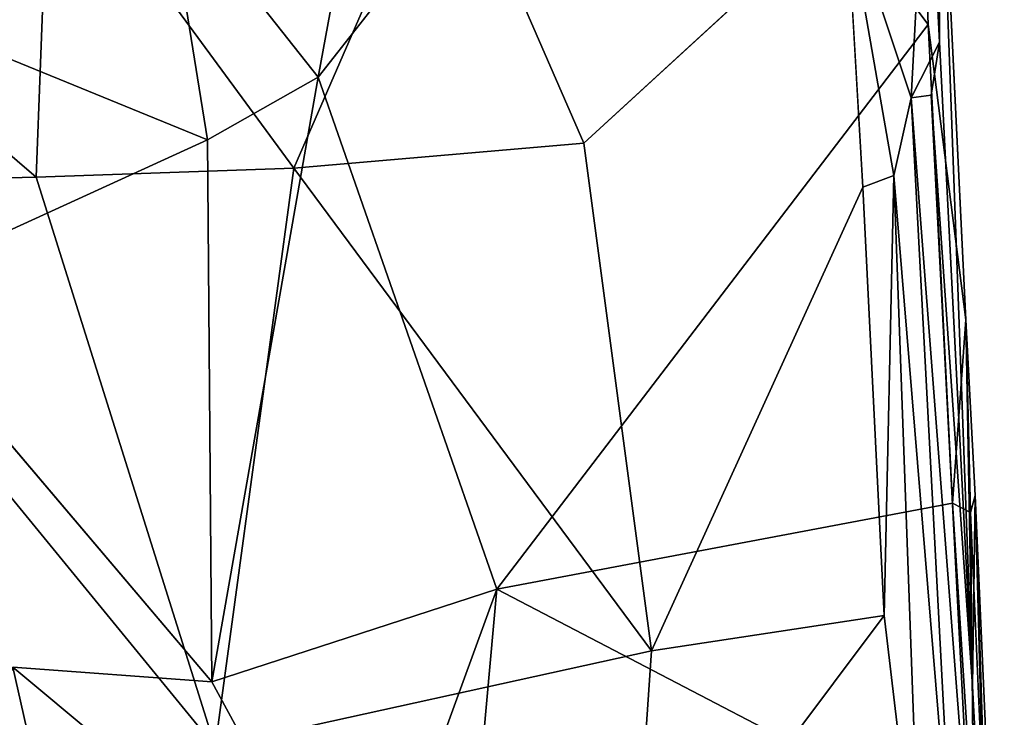
# Model space of a CAD drawing. Units: inches. Extents: x 0 to 180, y 0 to 140.
# Drawn here: x 125 to 130, y 91 to 94 of the extents above; entities that cross this region are included whole.
import ezdxf

# ---------------------------------------------------------------- set-up
doc = ezdxf.new("R2010")
doc.units = ezdxf.units.IN
doc.header["$MEASUREMENT"] = 0
doc.layers.add('SEAT-BASE', color=5, linetype='Continuous')
doc.layers.add('SEAT-UPHOLSTERY', color=5, linetype='Continuous')

# ---------------------------------------------------------------- blocks, each defined once
blk = doc.blocks.new('3AAC1104_0T')
at = {"layer": 'SEAT-BASE'}
for points, invisible_edges in [([(8.764, 9.2191, 2.5425), (0.6819, 1.3161, 9.3577), (4.7282, 4.9993, 5.5351)], 12), ([(1.3233, 1.3333, 10.1838), (4.4122, 4.5526, 7.2389), (9.1423, 9.1519, 2.9352)], 12), ([(4.813, 4.6915, 6.9881), (1.3233, 1.3333, 10.1838), (9.1423, 9.1519, 2.9352)], 2)]:
    blk.add_3dface(points, dxfattribs=dict(at, invisible_edges=invisible_edges))
for points in [[(0.6906, 1.3407, 9.5401), (0.6819, 1.3161, 9.3577), (8.764, 9.2191, 2.5425)], [(0.7977, 1.433, 9.6513), (0.6906, 1.3407, 9.5401), (8.764, 9.2191, 2.5425)], [(5.1024, 5.3691, 6.474), (0.7977, 1.433, 9.6513), (8.764, 9.2191, 2.5425)], [(8.8312, 8.8408, 2.1499), (8.7601, 8.9337, 2.1775), (3.1163, 3.2618, 6.8591)], [(4.7282, 4.9993, 5.5351), (3.1163, 3.2618, 6.8591), (8.7601, 8.9337, 2.1775)], [(2.8596, 2.8687, 7.1069), (8.8312, 8.8408, 2.1499), (3.1163, 3.2618, 6.8591)], [(8.8312, 8.8408, 2.1499), (2.8596, 2.8687, 7.1069), (3.1958, 3.0708, 6.9046)], [(4.9866, 4.7391, 5.5327), (1.3065, 0.6915, 9.3577), (9.2094, 8.7737, 2.5425)], [(1.3065, 0.6915, 9.3577), (1.3557, 0.7263, 9.4637), (9.2094, 8.7737, 2.5425)], [(1.3557, 0.7263, 9.4637), (1.4233, 0.8073, 9.6513), (9.2094, 8.7737, 2.5425)], [(9.2094, 8.7737, 2.5425), (1.4233, 0.8073, 9.6513), (5.3608, 5.1089, 6.4717)], [(0.8793, 1.4674, 9.7977), (0.7977, 1.433, 9.6513), (5.1024, 5.3691, 6.474)], [(5.1024, 5.3691, 6.474), (3.1203, 3.4102, 8.2891), (0.8793, 1.4674, 9.7977)], [(3.1203, 3.4102, 8.2891), (5.1024, 5.3691, 6.474), (4.4122, 4.5526, 7.2389)]]:
    blk.add_3dface(points, dxfattribs=at)
at = {"layer": 'SEAT-UPHOLSTERY'}
for points in [[(4.4507, 9.9011, 18.8221), (5.3099, 9.9821, 18.6252), (2.0862, 9.8381, 18.365)], [(2.0862, 9.8381, 18.365), (5.3099, 9.9821, 18.6252), (4.1428, 9.9019, 18.4435)], [(2.1695, 9.8146, 18.2753), (2.0862, 9.8381, 18.365), (4.1428, 9.9019, 18.4435)], [(4.4507, 9.9011, 18.8221), (2.0862, 9.8381, 18.365), (3.0245, 9.8252, 18.732)], [(4.4507, 9.9011, 18.8221), (3.0245, 9.8252, 18.732), (4.1163, 9.8306, 18.9573)], [(-1.6185, 9.6539, 18.0462), (3.0245, 9.8252, 18.732), (1.2192, 9.7924, 18.2984)], [(3.0245, 9.8252, 18.732), (-1.6185, 9.6539, 18.0462), (-0.1493, 9.6629, 18.4335)], [(3.0245, 9.8252, 18.732), (-0.1493, 9.6629, 18.4335), (0.1122, 9.6214, 18.5874)], [(4.1163, 9.8306, 18.9573), (0.1122, 9.6214, 18.5874), (0.1253, 9.5235, 18.6842)], [(0.1122, 9.6214, 18.5874), (4.1163, 9.8306, 18.9573), (3.0245, 9.8252, 18.732)], [(4.1138, 9.7349, 19.0589), (4.1163, 9.8306, 18.9573), (0.1253, 9.5235, 18.6842)], [(2.0862, 9.8381, 18.365), (1.2192, 9.7924, 18.2984), (3.0245, 9.8252, 18.732)], [(1.2192, 9.7924, 18.2984), (2.0862, 9.8381, 18.365), (2.1695, 9.8146, 18.2753)], [(1.2192, 9.7924, 18.2984), (2.1695, 9.8146, 18.2753), (2.1226, 9.7264, 18.2057)], [(2.1226, 9.7264, 18.2057), (3.7727, 9.8318, 18.3665), (2.5468, 7.4797, 17.8391)], [(2.1226, 9.7264, 18.2057), (2.1695, 9.8146, 18.2753), (3.7727, 9.8318, 18.3665)], [(4.3519, 7.3163, 18.0022), (2.5468, 7.4797, 17.8391), (3.7727, 9.8318, 18.3665)], [(2.1226, 9.7264, 18.2057), (-0.236, 9.6063, 17.9649), (1.2192, 9.7924, 18.2984)], [(-0.236, 9.6063, 17.9649), (2.1226, 9.7264, 18.2057), (2.5468, 7.4797, 17.8391)], [(4.1138, 9.7349, 19.0589), (0.1253, 9.5235, 18.6842), (0.5086, 9.4373, 18.7699)], [(4.2181, 9.5716, 19.1321), (4.1138, 9.7349, 19.0589), (0.5086, 9.4373, 18.7699)], [(-0.1493, 9.6629, 18.4335), (-1.6185, 9.6539, 18.0462), (-1.3462, 9.6014, 18.3443)], [(-0.1493, 9.6629, 18.4335), (-1.3462, 9.6014, 18.3443), (0.1253, 9.5235, 18.6842)], [(0.1253, 9.5235, 18.6842), (0.1122, 9.6214, 18.5874), (-0.1493, 9.6629, 18.4335)], [(-1.782, 9.5477, 17.8671), (-0.236, 9.6063, 17.9649), (-2.0581, 8.2349, 17.5632)], [(0.1253, 9.5235, 18.6842), (-1.3462, 9.6014, 18.3443), (-0.838, 9.2021, 18.6407)], [(4.2181, 9.5716, 19.1321), (0.5086, 9.4373, 18.7699), (2.677, 9.3902, 18.9941)], [(4.2181, 9.5716, 19.1321), (2.677, 9.3902, 18.9941), (4.345, 8.1407, 18.9188)], [(0.5086, 9.4373, 18.7699), (0.1253, 9.5235, 18.6842), (-0.838, 9.2021, 18.6407)], [(-0.838, 9.2021, 18.6407), (0.5651, 9.2847, 18.7684), (0.5086, 9.4373, 18.7699)], [(0.5651, 9.2847, 18.7684), (2.677, 9.3902, 18.9941), (0.5086, 9.4373, 18.7699)], [(2.677, 9.3902, 18.9941), (0.5651, 9.2847, 18.7684), (2.8512, 8.242, 18.7937)], [(2.8512, 8.242, 18.7937), (4.345, 8.1407, 18.9188), (2.677, 9.3902, 18.9941)], [(-1.2312, 7.2194, 18.1934), (0.3492, 7.909, 18.4558), (-0.838, 9.2021, 18.6407)], [(-2.2612, 7.0195, 17.3335), (-2.0581, 8.2349, 17.5632), (0.0238, 6.5989, 17.3779)], [(0.3492, 7.909, 18.4558), (0.4721, 6.4781, 18.2124), (2.8512, 8.242, 18.7937)], [(0.4721, 6.4781, 18.2124), (3.3242, 6.0915, 18.5182), (2.8512, 8.242, 18.7937)], [(2.8512, 8.242, 18.7937), (3.3242, 6.0915, 18.5182), (4.345, 8.1407, 18.9188)], [(-1.2312, 7.2194, 18.1934), (0.4721, 6.4781, 18.2124), (0.3492, 7.909, 18.4558)], [(0.0238, 6.5989, 17.3779), (2.5468, 7.4797, 17.8391), (3.0045, 6.0749, 17.6328)], [(2.5468, 7.4797, 17.8391), (4.3519, 7.3163, 18.0022), (4.3668, 6.8158, 17.926)], [(3.0045, 6.0749, 17.6328), (2.5468, 7.4797, 17.8391), (4.3668, 6.8158, 17.926)], [(-1.2312, 7.2194, 18.1934), (-1.171, 5.2721, 17.892), (0.4721, 6.4781, 18.2124)], [(4.9598, 7.0446, 18.0106), (5.088, 7.0676, 18.0228), (-1.4266, -3.7183, 16.7438)], [(0.0238, 6.5989, 17.3779), (-0.9225, 5.8505, 17.1799), (-2.2612, 7.0195, 17.3335)], [(4.3668, 6.8158, 17.926), (4.9585, 5.5499, 17.7174), (2.9311, 5.0925, 17.4169)], [(3.0045, 6.0749, 17.6328), (4.3668, 6.8158, 17.926), (2.9311, 5.0925, 17.4169)], [(0.3323, 6.0524, 17.3197), (-0.9225, 5.8505, 17.1799), (0.0238, 6.5989, 17.3779)], [(0.3323, 6.0524, 17.3197), (0.0238, 6.5989, 17.3779), (3.0045, 6.0749, 17.6328)], [(-1.171, 5.2721, 17.892), (0.5164, 5.208, 18.0335), (0.4721, 6.4781, 18.2124)], [(0.4721, 6.4781, 18.2124), (0.5164, 5.208, 18.0335), (3.3242, 6.0915, 18.5182)], [(1.0717, 4.4346, 17.0523), (0.3323, 6.0524, 17.3197), (3.0045, 6.0749, 17.6328)], [(0.5164, 5.208, 18.0335), (0.5501, 3.8174, 17.8825), (3.3242, 6.0915, 18.5182)], [(0.5501, 3.8174, 17.8825), (3.5908, 3.3684, 18.2836), (3.3242, 6.0915, 18.5182)], [(-0.283, 4.5442, 16.942), (-0.9225, 5.8505, 17.1799), (0.3323, 6.0524, 17.3197)], [(1.0717, 4.4346, 17.0523), (-0.283, 4.5442, 16.942), (0.3323, 6.0524, 17.3197)], [(3.9751, 4.738, 17.4842), (2.9311, 5.0925, 17.4169), (4.9585, 5.5499, 17.7174)], [(-1.171, 5.2721, 17.892), (-1.1658, 3.2511, 17.6689), (0.5164, 5.208, 18.0335)], [(-1.1658, 3.2511, 17.6689), (0.5501, 3.8174, 17.8825), (0.5164, 5.208, 18.0335)]]:
    blk.add_3dface(points, dxfattribs=at)
for points, invisible_edges in [([(2.1695, 9.8146, 18.2753), (4.1428, 9.9019, 18.4435), (3.7727, 9.8318, 18.3665)], 2), ([(-1.6185, 9.6539, 18.0462), (1.2192, 9.7924, 18.2984), (-0.236, 9.6063, 17.9649)], 12), ([(-0.236, 9.6063, 17.9649), (-1.782, 9.5477, 17.8671), (-1.6185, 9.6539, 18.0462)], 12), ([(-2.0581, 8.2349, 17.5632), (-0.236, 9.6063, 17.9649), (0.0238, 6.5989, 17.3779)], 2), ([(2.5468, 7.4797, 17.8391), (0.0238, 6.5989, 17.3779), (-0.236, 9.6063, 17.9649)], 2), ([(0.5651, 9.2847, 18.7684), (-0.838, 9.2021, 18.6407), (0.3492, 7.909, 18.4558)], 12), ([(0.3492, 7.909, 18.4558), (2.8512, 8.242, 18.7937), (0.5651, 9.2847, 18.7684)], 12), ([(2.9311, 5.0925, 17.4169), (1.0717, 4.4346, 17.0523), (3.0045, 6.0749, 17.6328)], 1)]:
    blk.add_3dface(points, dxfattribs=dict(at, invisible_edges=invisible_edges))

msp = doc.modelspace()

# ---------------------------------------------------------------- block references
at = {"rotation": 270}
msp.add_blockref('3AAC1104_0T', (119.6904, 93.8573), dxfattribs=at)

doc.saveas('drawing.dxf')
